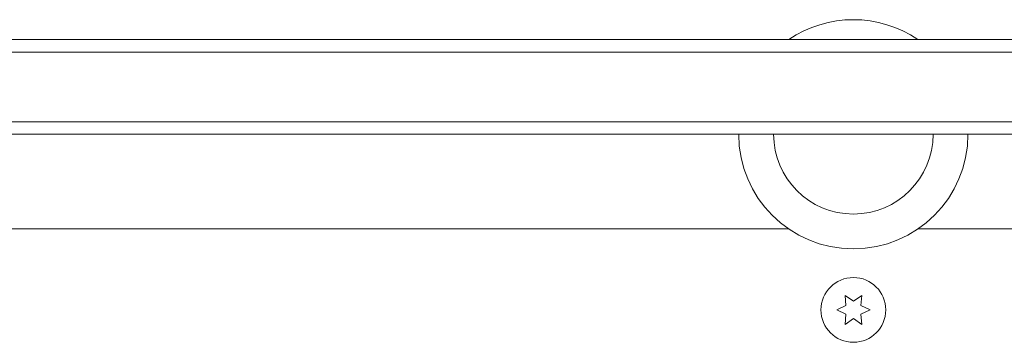
# Model space of a CAD drawing. Units: millimetres. Extents: x -6376 to 6027, y -4929 to 4576.
# Drawn here: x -2714 to -2516, y -42 to 23 of the extents above; entities that cross this region are included whole.
import ezdxf

# ---------------------------------------------------------------- set-up
doc = ezdxf.new("R2010")
doc.units = ezdxf.units.MM
doc.header["$LTSCALE"] = 20
doc.layers.add('2d', color=230, linetype='Continuous')

msp = doc.modelspace()

# ---------------------------------------------------------------- linework, layer by layer
at = {"layer": '2d', "lineweight": 0}
for p, q in [((-2874.9, 19), (-2218.19, 19)), ((-2876.56, 16.5), (-2216.53, 16.5)), ((-2216.94, 2.5), (-2876.15, 2.5)), ((-2217, 0), (-2876.09, 0)), ((-2825.09, -19), (-2559.51, -19)), ((-2533.58, -19), (-2268, -19)), ((-2548.21, -32.35), (-2548.03, -34.39)), ((-2546.53, -33.52), (-2548.21, -32.35)), ((-2544.86, -32.35), (-2546.53, -33.52)), ((-2545.04, -34.39), (-2544.86, -32.35)), ((-2548.03, -34.39), (-2549.88, -35.25)), ((-2549.88, -35.25), (-2548.03, -36.11)), ((-2543.18, -35.25), (-2545.04, -34.39)), ((-2545.04, -36.11), (-2543.18, -35.25)), ((-2548.03, -36.11), (-2548.21, -38.15)), ((-2548.21, -38.15), (-2546.53, -36.98)), ((-2546.53, -36.98), (-2544.86, -38.15)), ((-2544.86, -38.15), (-2545.04, -36.11))]:
    msp.add_line(p, q, dxfattribs=at)
msp.add_circle((-2546.53, -35.25), 6.5, dxfattribs=at)
for radius, start, end in [(23, 55.6988, 124.3012), (23, 180, 0), (16, 180, 360)]:
    msp.add_arc((-2546.54, 0), radius, start, end, dxfattribs=at)

doc.saveas('drawing.dxf')
